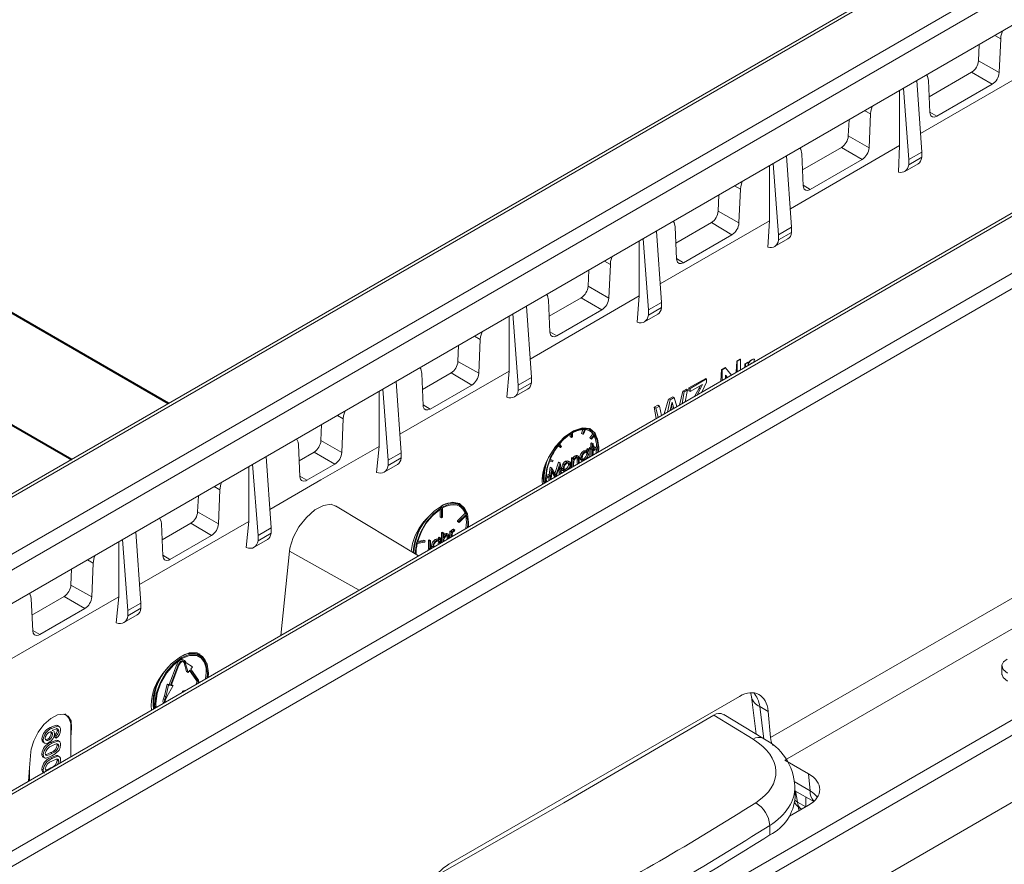
# Model space of a CAD drawing. Units: millimetres. Extents: x -8460 to 16143, y 0 to 2520.
# Drawn here: x 541 to 592, y 1356 to 1400 of the extents above; entities that cross this region are included whole.
import ezdxf
from ezdxf import colors
from ezdxf.entities.mleader import LeaderData, LeaderLine
from ezdxf.math import Vec2, Vec3

# ---------------------------------------------------------------- set-up
doc = ezdxf.new("R2010")
doc.units = ezdxf.units.MM
doc.header["$LTSCALE"] = 15
for name, color, linetype, lineweight in [('HAURATON_ConstructionSite_Hatching', 8, 'Continuous', 15), ('HAURATON_Isometrie', 9, 'Continuous', 5), ('HAURATON_Product_Contour', 7, 'Continuous', 40)]:
    doc.layers.add(name, color=color, linetype=linetype, lineweight=lineweight)
doc.layers.add('HAURATON_Text_Macro', color=112, linetype='Continuous')
doc.styles.get("Standard").update_dxf_attribs({"font": 'arial.ttf'})

msp = doc.modelspace()

# ---------------------------------------------------------------- linework, layer by layer
at = {"layer": 'HAURATON_ConstructionSite_Hatching', "color": 254}
for p, q in [((686.015, 1459.109), (509.981, 1357.486)), ((510.237, 1357.465), (686.271, 1459.087))]:
    msp.add_line(p, q, dxfattribs=at)
at = {"layer": 'HAURATON_Isometrie', "color": 9}
for p, q in [((526.041, 1348.341), (702.075, 1449.963)), ((526.377, 1347.74), (702.411, 1449.363)), ((543.143, 1334.382), (716.951, 1434.72)), ((542.773, 1334.963), (695.774, 1423.289)), ((518.385, 1359.229), (594.968, 1403.439)), ((595.321, 1402.848), (518.738, 1358.638)), ((579.953, 1362.704), (650.035, 1403.162)), ((580.694, 1361.543), (650.706, 1401.96)), ((519.457, 1357.312), (595.321, 1401.107)), ((596.17, 1398.765), (587.688, 1393.867)), ((591.531, 1398.92), (591.829, 1398.75)), ((591.829, 1398.75), (591.752, 1397.009)), ((590.719, 1398.451), (590.682, 1397.616)), ((605.43, 1397.28), (528.847, 1353.07)), ((605.68, 1397.255), (529.097, 1353.045)), ((590.682, 1397.616), (591.752, 1397.009)), ((590.329, 1397.026), (588.137, 1395.761)), ((590.329, 1397.026), (591.39, 1396.402)), ((587.08, 1392.52), (586.804, 1396.191)), ((587.755, 1392.909), (587.498, 1396.591)), ((588.176, 1394.944), (588.099, 1396.596)), ((591.39, 1396.402), (588.538, 1394.756)), ((586.605, 1396.076), (586.605, 1393.242)), ((584.813, 1395.042), (585.112, 1394.872)), ((585.112, 1394.872), (585.035, 1393.13)), ((588.174, 1394.969), (588.538, 1394.756)), ((584.001, 1394.573), (583.964, 1393.738)), ((583.964, 1393.738), (585.035, 1393.13)), ((586.606, 1393.242), (580.971, 1389.988)), ((583.611, 1393.148), (581.598, 1391.986)), ((583.611, 1393.148), (584.673, 1392.524)), ((586.551, 1391.872), (586.606, 1393.242)), ((581.038, 1389.031), (580.78, 1392.713)), ((581.636, 1391.167), (581.559, 1392.82)), ((587.755, 1392.909), (587.08, 1392.52)), ((587.755, 1392.639), (587.08, 1392.25)), ((587.755, 1392.639), (587.755, 1392.909)), ((579.889, 1392.199), (579.889, 1389.363)), ((580.363, 1388.642), (580.086, 1392.313)), ((584.673, 1392.524), (581.998, 1390.979)), ((586.874, 1391.908), (587.563, 1392.305)), ((587.08, 1392.25), (587.08, 1392.52)), ((578.096, 1391.164), (578.396, 1390.993)), ((581.635, 1391.193), (581.998, 1390.979)), ((577.284, 1390.695), (577.247, 1389.86)), ((578.396, 1390.993), (578.319, 1389.251)), ((577.247, 1389.86), (578.319, 1389.251)), ((579.889, 1389.363), (574.253, 1386.108)), ((576.894, 1389.27), (575.059, 1388.21)), ((576.894, 1389.27), (577.957, 1388.645)), ((579.803, 1388.002), (579.89, 1389.363)), ((574.32, 1385.154), (574.063, 1388.835)), ((575.097, 1387.39), (575.02, 1389.043)), ((577.957, 1388.645), (575.459, 1387.202)), ((581.038, 1389.031), (580.363, 1388.642)), ((581.038, 1388.761), (580.363, 1388.372)), ((580.363, 1388.372), (580.363, 1388.642)), ((581.038, 1388.761), (581.038, 1389.031)), ((573.174, 1388.322), (573.174, 1385.485)), ((573.645, 1384.764), (573.369, 1388.435)), ((580.157, 1388.03), (580.846, 1388.427)), ((571.378, 1387.286), (571.68, 1387.114)), ((571.68, 1387.114), (571.603, 1385.373)), ((575.096, 1387.416), (575.459, 1387.202)), ((570.566, 1386.817), (570.529, 1385.983)), ((570.529, 1385.983), (571.603, 1385.373)), ((573.174, 1385.485), (567.536, 1382.229)), ((568.558, 1383.613), (568.481, 1385.266)), ((570.176, 1385.392), (568.519, 1384.435)), ((570.176, 1385.392), (571.241, 1384.766)), ((573.062, 1384.131), (573.174, 1385.484)), ((574.32, 1385.154), (573.645, 1384.764)), ((574.32, 1384.883), (574.32, 1385.154)), ((566.928, 1380.886), (566.651, 1384.557)), ((567.603, 1381.276), (567.345, 1384.957)), ((571.241, 1384.766), (568.92, 1383.426)), ((573.439, 1384.152), (574.128, 1384.55)), ((574.32, 1384.883), (573.645, 1384.494)), ((573.645, 1384.494), (573.645, 1384.764)), ((566.457, 1384.445), (566.457, 1381.606)), ((568.556, 1383.639), (568.92, 1383.426)), ((564.661, 1383.408), (564.964, 1383.236)), ((564.964, 1383.236), (564.887, 1381.494)), ((563.849, 1382.939), (563.812, 1382.105)), ((563.812, 1382.105), (564.887, 1381.494)), ((578.179, 1381.549), (578.211, 1382.123)), ((578.211, 1382.123), (578.389, 1382.221)), ((578.222, 1382.116), (578.211, 1382.123)), ((578.222, 1382.116), (578.397, 1382.217)), ((578.222, 1381.573), (578.222, 1382.116)), ((578.397, 1382.217), (578.389, 1382.221)), ((578.397, 1382.217), (578.397, 1381.674)), ((578.617, 1381.802), (578.628, 1381.992)), ((578.628, 1381.992), (578.774, 1382.073)), ((578.65, 1381.979), (578.628, 1381.992)), ((578.65, 1381.979), (578.793, 1382.061)), ((578.65, 1381.821), (578.65, 1381.979)), ((578.793, 1382.061), (578.774, 1382.073)), ((578.793, 1382.061), (578.793, 1381.916)), ((578.972, 1382.018), (578.924, 1381.979)), ((578.978, 1382.186), (578.963, 1382.195)), ((579.126, 1382.223), (579.087, 1382.072)), ((579.126, 1382.223), (579.113, 1382.231)), ((566.457, 1381.606), (560.818, 1378.35)), ((562.018, 1379.837), (561.941, 1381.49)), ((563.459, 1381.514), (561.979, 1380.66)), ((563.459, 1381.514), (564.525, 1380.888)), ((566.329, 1380.258), (566.458, 1381.606)), ((577.383, 1381.089), (577.418, 1381.683)), ((577.418, 1381.683), (577.606, 1381.787)), ((577.445, 1381.668), (577.418, 1381.683)), ((577.445, 1381.668), (577.629, 1381.774)), ((577.445, 1381.125), (577.445, 1381.668)), ((577.629, 1381.774), (577.606, 1381.787)), ((577.629, 1381.774), (577.931, 1381.405)), ((560.885, 1377.398), (560.628, 1381.079)), ((567.603, 1381.276), (566.928, 1380.886)), ((567.603, 1381.005), (566.928, 1380.616)), ((567.603, 1381.005), (567.603, 1381.276)), ((575.737, 1380.748), (576.61, 1381.234)), ((575.795, 1380.715), (576.651, 1381.21)), ((576.651, 1381.045), (576.403, 1380.524)), ((576.651, 1381.21), (576.61, 1381.234)), ((576.651, 1381.21), (576.651, 1381.045)), ((577.719, 1381.283), (577.619, 1381.406)), ((577.619, 1381.406), (577.619, 1381.225)), ((577.7, 1381.272), (577.619, 1381.375)), ((559.741, 1380.567), (559.741, 1377.728)), ((560.21, 1377.008), (559.934, 1380.679)), ((564.525, 1380.888), (562.38, 1379.649)), ((566.722, 1380.274), (567.411, 1380.672)), ((566.928, 1380.616), (566.928, 1380.886)), ((575.249, 1379.857), (575.425, 1380.574)), ((575.381, 1379.934), (575.488, 1380.538)), ((575.425, 1380.574), (575.608, 1380.676)), ((575.488, 1380.538), (575.425, 1380.574)), ((575.488, 1380.538), (575.668, 1380.642)), ((575.668, 1380.642), (575.549, 1380.031)), ((575.668, 1380.642), (575.608, 1380.676)), ((575.727, 1380.589), (575.737, 1380.748)), ((575.795, 1380.55), (575.727, 1380.589)), ((575.795, 1380.715), (575.737, 1380.748)), ((576.433, 1380.918), (575.795, 1380.55)), ((575.795, 1380.55), (575.795, 1380.715)), ((576.022, 1380.304), (576.257, 1380.731)), ((576.184, 1380.397), (576.325, 1380.692)), ((576.325, 1380.692), (576.257, 1380.731)), ((574.466, 1379.405), (574.686, 1380.163)), ((574.626, 1379.498), (574.762, 1380.119)), ((574.686, 1380.163), (574.9, 1380.282)), ((574.762, 1380.119), (574.686, 1380.163)), ((574.762, 1380.119), (574.972, 1380.24)), ((574.972, 1380.24), (574.9, 1380.282)), ((574.972, 1380.24), (575.106, 1379.775)), ((562.017, 1379.863), (562.38, 1379.649)), ((573.946, 1379.75), (574.129, 1379.852)), ((574.053, 1379.167), (573.946, 1379.75)), ((574.034, 1379.699), (573.946, 1379.75)), ((574.034, 1379.699), (574.214, 1379.803)), ((574.152, 1379.224), (574.034, 1379.699)), ((574.214, 1379.803), (574.129, 1379.852)), ((574.214, 1379.803), (574.32, 1379.321)), ((574.82, 1379.792), (574.774, 1379.583)), ((574.87, 1379.638), (574.829, 1379.833)), ((574.906, 1379.865), (574.844, 1379.901)), ((574.954, 1379.687), (574.906, 1379.865)), ((557.59, 1379.326), (557.894, 1379.153)), ((557.894, 1379.153), (557.817, 1377.411)), ((556.777, 1378.857), (556.741, 1378.023)), ((569.682, 1378.186), (569.682, 1378.398)), ((569.728, 1378.213), (569.728, 1378.425)), ((570.188, 1378.396), (570.265, 1378.593)), ((570.259, 1378.355), (570.188, 1378.396)), ((570.259, 1378.355), (570.351, 1378.592)), ((570.391, 1378.588), (570.299, 1378.351)), ((570.68, 1378.561), (570.609, 1378.602)), ((556.741, 1378.023), (557.817, 1377.411)), ((569.611, 1378.227), (569.611, 1378.354)), ((569.682, 1378.186), (569.611, 1378.227)), ((569.682, 1378.186), (569.728, 1378.213)), ((570.299, 1378.351), (570.259, 1378.355)), ((570.617, 1378.168), (570.777, 1378.366)), ((570.64, 1378.135), (570.617, 1378.168)), ((570.688, 1378.127), (570.617, 1378.168)), ((570.711, 1378.094), (570.64, 1378.135)), ((570.667, 1377.879), (570.715, 1377.907)), ((570.688, 1378.127), (570.847, 1378.325)), ((570.711, 1378.094), (570.688, 1378.127)), ((570.87, 1378.292), (570.711, 1378.094)), ((570.785, 1377.866), (570.715, 1377.907)), ((570.847, 1378.325), (570.777, 1378.366)), ((555.577, 1377.816), (555.654, 1376.163)), ((555.616, 1376.986), (556.387, 1377.432)), ((556.387, 1377.432), (557.454, 1376.805)), ((559.603, 1376.383), (559.741, 1377.728)), ((560.885, 1377.398), (560.21, 1377.008)), ((560.885, 1377.127), (560.885, 1377.398)), ((569.04, 1377.706), (568.996, 1377.768)), ((569.11, 1377.665), (569.018, 1377.796)), ((569.11, 1377.665), (569.04, 1377.706)), ((569.058, 1377.846), (569.15, 1377.715)), ((569.15, 1377.715), (569.11, 1377.665)), ((570.377, 1377.457), (570.306, 1377.498)), ((570.52, 1377.47), (570.432, 1377.521)), ((570.463, 1377.356), (570.452, 1377.412)), ((570.463, 1377.581), (570.511, 1377.608)), ((570.463, 1377.503), (570.463, 1377.581)), ((570.534, 1377.54), (570.463, 1377.581)), ((570.581, 1377.568), (570.511, 1377.608)), ((570.534, 1377.54), (570.581, 1377.568)), ((570.534, 1377.457), (570.534, 1377.54)), ((570.581, 1377.568), (570.581, 1377.163)), ((570.599, 1377.659), (570.667, 1377.699)), ((570.599, 1377.604), (570.599, 1377.659)), ((570.67, 1377.619), (570.599, 1377.659)), ((570.67, 1377.564), (570.599, 1377.604)), ((570.667, 1377.699), (570.667, 1377.879)), ((570.738, 1377.838), (570.667, 1377.879)), ((570.738, 1377.658), (570.667, 1377.699)), ((570.667, 1377.251), (570.667, 1377.565)), ((570.67, 1377.619), (570.738, 1377.658)), ((570.67, 1377.564), (570.67, 1377.619)), ((570.738, 1377.603), (570.67, 1377.564)), ((570.738, 1377.838), (570.785, 1377.866)), ((570.738, 1377.658), (570.738, 1377.838)), ((570.738, 1377.253), (570.738, 1377.603)), ((570.785, 1377.866), (570.785, 1377.685)), ((570.853, 1377.725), (570.785, 1377.764)), ((570.785, 1377.685), (570.853, 1377.725)), ((570.785, 1377.605), (570.967, 1377.709)), ((570.853, 1377.67), (570.785, 1377.63)), ((570.785, 1377.63), (570.785, 1377.28)), ((570.853, 1377.562), (570.785, 1377.602)), ((570.853, 1377.509), (570.785, 1377.549)), ((570.853, 1377.725), (570.853, 1377.67)), ((570.853, 1377.562), (571.037, 1377.669)), ((571.037, 1377.616), (570.853, 1377.509)), ((570.853, 1377.509), (570.853, 1377.562)), ((571.037, 1377.669), (570.967, 1377.709)), ((554.168, 1373.52), (553.91, 1377.201)), ((560.885, 1377.127), (560.21, 1376.738)), ((560.21, 1376.738), (560.21, 1377.008)), ((568.698, 1376.932), (568.539, 1376.946)), ((568.562, 1377.006), (568.721, 1376.991)), ((568.575, 1377.039), (568.65, 1377.032)), ((568.721, 1376.991), (568.65, 1377.032)), ((568.721, 1376.991), (568.698, 1376.932)), ((568.812, 1376.33), (569.012, 1376.908)), ((568.865, 1376.239), (569.083, 1376.867)), ((569.012, 1376.908), (569.019, 1376.912)), ((569.083, 1376.867), (569.012, 1376.908)), ((569.09, 1376.871), (569.019, 1376.912)), ((569.083, 1376.867), (569.09, 1376.871)), ((569.09, 1376.871), (569.156, 1376.339)), ((569.443, 1376.918), (569.372, 1376.959)), ((569.525, 1376.814), (569.513, 1376.871)), ((569.59, 1376.929), (569.519, 1376.97)), ((569.668, 1377.122), (569.715, 1377.149)), ((569.668, 1376.674), (569.668, 1377.122)), ((569.738, 1377.081), (569.668, 1377.122)), ((569.786, 1377.108), (569.715, 1377.149)), ((569.738, 1377.081), (569.786, 1377.108)), ((569.738, 1376.676), (569.738, 1377.081)), ((569.786, 1377.108), (569.786, 1377.028)), ((569.933, 1377.201), (569.863, 1377.242)), ((570.025, 1377.111), (569.954, 1377.152)), ((570.044, 1377.208), (569.955, 1377.259)), ((569.96, 1376.843), (569.96, 1377.053)), ((570.031, 1377.013), (569.96, 1377.053)), ((570.031, 1376.845), (570.031, 1377.013)), ((570.078, 1377.058), (570.078, 1376.872)), ((570.174, 1377.11), (570.103, 1377.15)), ((570.153, 1377.025), (570.241, 1376.974)), ((570.377, 1377.049), (570.307, 1377.09)), ((570.534, 1377.315), (570.463, 1377.356)), ((570.534, 1377.17), (570.495, 1377.115)), ((570.534, 1377.135), (570.534, 1377.17)), ((570.701, 1377.232), (570.667, 1377.251)), ((553.023, 1373.85), (553.023, 1376.689)), ((553.493, 1373.13), (553.216, 1376.801)), ((556.017, 1375.975), (557.454, 1376.805)), ((560.004, 1376.396), (560.693, 1376.794)), ((568.526, 1376.253), (568.568, 1376.652)), ((568.568, 1376.652), (568.575, 1376.656)), ((568.639, 1376.611), (568.568, 1376.652)), ((568.574, 1376.004), (568.639, 1376.611)), ((568.646, 1376.615), (568.575, 1376.656)), ((568.668, 1376.457), (568.622, 1376.031)), ((568.639, 1376.611), (568.646, 1376.615)), ((568.646, 1376.615), (568.865, 1376.239)), ((568.789, 1376.167), (568.66, 1376.389)), ((568.841, 1376.158), (568.668, 1376.457)), ((569.062, 1376.683), (568.889, 1376.186)), ((569.042, 1376.313), (569.013, 1376.544)), ((569.108, 1376.312), (569.062, 1376.683)), ((569.242, 1376.569), (569.171, 1376.61)), ((569.223, 1376.484), (569.311, 1376.433)), ((569.295, 1376.759), (569.224, 1376.8)), ((569.443, 1376.51), (569.372, 1376.551)), ((569.596, 1376.773), (569.525, 1376.814)), ((569.701, 1376.655), (569.668, 1376.674)), ((569.786, 1376.823), (569.786, 1376.703)), ((569.994, 1376.823), (569.96, 1376.843)), ((555.653, 1376.189), (556.017, 1375.975)), ((568.372, 1376.13), (568.556, 1376.236)), ((568.556, 1376.183), (568.372, 1376.077)), ((568.375, 1376.213), (568.485, 1376.277)), ((568.556, 1376.236), (568.485, 1376.277)), ((568.498, 1375.999), (568.515, 1376.16)), ((568.532, 1375.98), (568.498, 1375.999)), ((568.556, 1376.236), (568.556, 1376.183)), ((568.823, 1376.147), (568.789, 1376.167)), ((569.076, 1376.293), (569.042, 1376.313)), ((551.226, 1375.652), (551.53, 1375.479)), ((551.453, 1373.738), (551.53, 1375.479)), ((550.377, 1374.349), (550.413, 1375.183)), ((550.377, 1374.349), (551.453, 1373.738)), ((561.772, 1372.077), (557.501, 1374.665)), ((562.893, 1374.476), (562.893, 1374.084)), ((562.964, 1374.52), (562.964, 1374.043)), ((563.01, 1374.07), (563.01, 1374.547)), ((563.962, 1374.684), (563.891, 1374.724)), ((553.023, 1373.85), (547.383, 1370.595)), ((553.023, 1373.85), (552.886, 1372.505)), ((562.964, 1374.043), (562.893, 1374.084)), ((562.964, 1374.043), (563.01, 1374.07)), ((563.784, 1373.889), (564.177, 1374.264)), ((563.798, 1373.847), (563.784, 1373.889)), ((563.854, 1373.849), (563.784, 1373.889)), ((563.868, 1373.806), (563.798, 1373.847)), ((563.854, 1373.849), (564.247, 1374.223)), ((563.868, 1373.806), (563.854, 1373.849)), ((564.262, 1374.181), (563.868, 1373.806)), ((564.247, 1374.223), (564.177, 1374.264)), ((547.45, 1369.642), (547.193, 1373.323)), ((548.505, 1373.734), (548.582, 1372.081)), ((548.544, 1372.904), (550.024, 1373.758)), ((550.024, 1373.758), (551.09, 1373.132)), ((553.493, 1373.13), (554.168, 1373.52)), ((554.168, 1373.25), (554.168, 1373.52)), ((563.394, 1373.35), (563.441, 1373.377)), ((563.394, 1373.013), (563.394, 1373.35)), ((563.464, 1373.309), (563.394, 1373.35)), ((563.512, 1373.336), (563.441, 1373.377)), ((563.464, 1373.309), (563.512, 1373.336)), ((563.512, 1373.336), (563.512, 1373.27)), ((563.606, 1373.399), (563.536, 1373.439)), ((563.648, 1373.407), (563.577, 1373.448)), ((563.648, 1373.407), (563.622, 1373.345)), ((546.305, 1369.972), (546.305, 1372.811)), ((546.775, 1369.252), (546.499, 1372.923)), ((548.945, 1371.893), (551.09, 1373.132)), ((553.287, 1372.518), (553.976, 1372.916)), ((553.493, 1372.86), (554.168, 1373.25)), ((553.493, 1372.86), (553.493, 1373.13)), ((561.727, 1372.768), (562.12, 1372.847)), ((561.742, 1372.826), (562.049, 1372.888)), ((562.12, 1372.847), (562.049, 1372.888)), ((562.12, 1372.847), (562.106, 1372.789)), ((562.285, 1372.875), (562.333, 1372.902)), ((562.285, 1372.467), (562.285, 1372.875)), ((562.356, 1372.834), (562.285, 1372.875)), ((562.404, 1372.861), (562.333, 1372.902)), ((562.356, 1372.834), (562.404, 1372.861)), ((562.356, 1372.426), (562.356, 1372.834)), ((562.404, 1372.861), (562.404, 1372.448)), ((562.716, 1372.885), (562.645, 1372.925)), ((562.859, 1372.897), (562.771, 1372.948)), ((562.802, 1372.783), (562.794, 1372.825)), ((562.802, 1373.008), (562.85, 1373.036)), ((562.802, 1372.93), (562.802, 1373.008)), ((562.873, 1372.967), (562.802, 1373.008)), ((562.92, 1372.995), (562.85, 1373.036)), ((562.873, 1372.967), (562.92, 1372.995)), ((562.873, 1372.884), (562.873, 1372.967)), ((562.92, 1372.995), (562.92, 1372.74)), ((562.958, 1373.279), (563.006, 1373.306)), ((562.958, 1372.762), (562.958, 1373.279)), ((563.029, 1373.238), (562.958, 1373.279)), ((563.077, 1373.266), (563.006, 1373.306)), ((563.029, 1373.238), (563.077, 1373.266)), ((563.029, 1372.803), (563.029, 1373.238)), ((563.077, 1373.266), (563.077, 1373)), ((563.224, 1373.178), (563.154, 1373.219)), ((563.316, 1373.088), (563.245, 1373.129)), ((563.335, 1373.184), (563.246, 1373.235)), ((563.251, 1372.931), (563.251, 1373.03)), ((563.322, 1372.989), (563.251, 1373.03)), ((563.322, 1372.972), (563.322, 1372.989)), ((563.369, 1373.035), (563.369, 1372.999)), ((563.464, 1373.054), (563.464, 1373.309)), ((555.112, 1372.326), (554.672, 1367.978)), ((555.112, 1372.326), (558.72, 1370.315)), ((562.106, 1372.789), (561.713, 1372.709)), ((562.278, 1372.369), (562.285, 1372.467)), ((562.356, 1372.426), (562.285, 1372.467)), ((562.512, 1372.537), (562.442, 1372.578)), ((562.56, 1372.564), (562.567, 1372.536)), ((562.873, 1372.742), (562.802, 1372.783)), ((562.869, 1372.71), (562.873, 1372.742)), ((544.685, 1371.876), (544.988, 1371.704)), ((548.581, 1372.107), (548.945, 1371.893)), ((543.836, 1370.573), (543.873, 1371.407)), ((544.911, 1369.962), (544.988, 1371.704)), ((543.836, 1370.573), (544.911, 1369.962)), ((546.305, 1369.972), (540.666, 1366.718)), ((541.787, 1369.857), (541.864, 1368.204)), ((541.825, 1369.025), (543.483, 1369.982)), ((543.483, 1369.982), (544.548, 1369.356)), ((546.305, 1369.972), (546.177, 1368.624)), ((542.226, 1368.016), (544.548, 1369.356)), ((546.775, 1369.252), (547.45, 1369.642)), ((546.775, 1368.982), (547.45, 1369.372)), ((546.775, 1368.982), (546.775, 1369.252)), ((547.45, 1369.372), (547.45, 1369.642)), ((546.569, 1368.64), (547.258, 1369.038)), ((541.862, 1368.23), (542.226, 1368.016)), ((549.698, 1366.677), (549.628, 1366.718)), ((550.337, 1367.074), (550.452, 1366.997)), ((550.527, 1366.928), (550.456, 1366.969)), ((550.481, 1367.012), (550.466, 1367.021)), ((548.9, 1365.444), (549.302, 1366.48)), ((548.971, 1365.403), (549.373, 1366.44)), ((549.413, 1366.436), (549.011, 1365.399)), ((549.373, 1366.44), (549.302, 1366.48)), ((549.625, 1366.631), (549.678, 1366.556)), ((549.691, 1366.597), (549.632, 1366.631)), ((549.678, 1366.556), (549.808, 1366.105)), ((549.749, 1366.515), (549.678, 1366.556)), ((549.691, 1366.597), (549.749, 1366.515)), ((549.731, 1366.646), (549.789, 1366.565)), ((549.749, 1366.515), (549.879, 1366.064)), ((549.789, 1366.565), (550.118, 1366.361)), ((550.018, 1366.238), (550.118, 1366.361)), ((550.018, 1366.238), (550.421, 1365.665)), ((591.884, 1366.459), (591.884, 1365.949)), ((549.879, 1366.064), (549.808, 1366.105)), ((549.879, 1366.064), (549.979, 1366.188)), ((550.31, 1365.657), (549.956, 1366.16)), ((550.381, 1365.616), (549.979, 1366.188)), ((550.814, 1366.049), (550.789, 1365.737)), ((548.801, 1365.453), (548.67, 1364.852)), ((548.871, 1365.412), (548.741, 1364.811)), ((549.11, 1365.391), (548.781, 1364.807)), ((548.801, 1365.453), (548.9, 1365.444)), ((548.871, 1365.412), (548.801, 1365.453)), ((548.871, 1365.412), (548.971, 1365.403)), ((548.971, 1365.403), (548.9, 1365.444)), ((549.011, 1365.399), (549.11, 1365.391)), ((549.024, 1365.433), (549.039, 1365.431)), ((549.11, 1365.391), (549.039, 1365.431)), ((550.381, 1365.616), (550.31, 1365.657)), ((548.613, 1364.703), (548.67, 1364.852)), ((548.684, 1364.663), (548.613, 1364.703)), ((548.741, 1364.811), (548.67, 1364.852)), ((548.684, 1364.663), (548.741, 1364.811)), ((548.781, 1364.807), (548.723, 1364.659)), ((549.771, 1365.149), (549.596, 1365.099)), ((549.596, 1365.099), (549.596, 1365.048)), ((549.64, 1365.073), (549.596, 1365.099)), ((563.342, 1356.168), (578.347, 1364.83)), ((578.97, 1364.798), (579.206, 1362.877)), ((579.83, 1364.057), (579.399, 1364.306)), ((579.399, 1364.306), (579.605, 1362.63)), ((579.051, 1362.618), (577.017, 1363.853)), ((579.551, 1362.667), (577.54, 1363.889)), ((579.953, 1362.704), (579.83, 1364.057)), ((542.834, 1363.18), (542.764, 1363.221)), ((543.235, 1363.272), (543.146, 1363.323)), ((543.868, 1363.214), (543.824, 1363.239)), ((543.824, 1362.708), (543.824, 1363.239)), ((543.824, 1362.708), (543.868, 1363.214)), ((542.816, 1362.926), (542.806, 1362.97)), ((542.886, 1362.885), (542.816, 1362.926)), ((542.873, 1363.071), (542.91, 1363.045)), ((542.926, 1363.052), (542.882, 1363.077)), ((543.008, 1362.721), (542.997, 1362.845)), ((543.068, 1362.804), (542.997, 1362.845)), ((543.079, 1362.68), (543.008, 1362.721)), ((543.079, 1362.68), (543.068, 1362.804)), ((543.204, 1363.04), (543.133, 1363.081)), ((543.824, 1361.716), (543.824, 1362.708)), ((542.41, 1362.593), (542.34, 1362.634)), ((542.407, 1362.465), (542.495, 1362.414)), ((542.71, 1362.584), (542.639, 1362.625)), ((542.858, 1362.408), (542.788, 1362.449)), ((543.204, 1362.281), (543.133, 1362.321)), ((543.247, 1362.502), (543.159, 1362.553)), ((541.77, 1361.976), (541.703, 1361.144)), ((542.41, 1361.823), (542.34, 1361.863)), ((542.397, 1361.702), (542.486, 1361.651)), ((542.573, 1361.779), (542.542, 1361.797)), ((542.858, 1361.885), (542.787, 1361.926)), ((542.858, 1361.623), (542.788, 1361.664)), ((543.247, 1361.717), (543.159, 1361.768)), ((541.649, 1360.46), (541.703, 1361.144)), ((541.703, 1361.144), (541.703, 1360.492)), ((542.807, 1361.129), (542.787, 1361.14)), ((543.204, 1361.495), (543.133, 1361.536)), ((543.305, 1361.554), (543.281, 1361.402)), ((556.446, 1338.602), (596.044, 1361.462)), ((581.907, 1360.842), (580.694, 1361.543)), ((542.41, 1361.038), (542.34, 1361.078)), ((542.397, 1360.916), (542.418, 1360.904)), ((542.573, 1360.994), (542.542, 1361.012)), ((581.987, 1359.961), (581.907, 1360.842)), ((581.166, 1360.436), (581.987, 1359.961)), ((581.217, 1359.631), (581.205, 1360.17)), ((581.21, 1359.965), (582.179, 1359.406)), ((581.238, 1359.949), (581.342, 1359.378)), ((581.766, 1359.133), (581.766, 1359.644)), ((581.907, 1359.212), (580.926, 1358.645)), ((581.342, 1359.378), (581.766, 1359.133)), ((581.402, 1358.919), (581.387, 1359.121)), ((581.546, 1359.003), (581.546, 1359.003)), ((579.917, 1357.685), (579.906, 1358.172))]:
    msp.add_line(p, q, dxfattribs=at)
at = {"layer": 'HAURATON_Isometrie', "color": 9, "flags": 128}
for points in [[(591.918, 1399.143), (591.845, 1398.894), (591.829, 1398.75)], [(588.099, 1396.596), (588.047, 1396.831), (588.005, 1396.884)], [(585.202, 1395.266), (585.128, 1395.016), (585.112, 1394.872)], [(588.538, 1394.756), (588.418, 1394.71), (588.311, 1394.717), (588.23, 1394.775), (588.184, 1394.878), (588.176, 1394.944)], [(581.559, 1392.82), (581.508, 1393.054), (581.465, 1393.108)], [(578.487, 1391.389), (578.412, 1391.137), (578.396, 1390.993)], [(581.998, 1390.979), (581.878, 1390.933), (581.772, 1390.94), (581.691, 1390.998), (581.644, 1391.102), (581.636, 1391.167)], [(575.02, 1389.043), (574.968, 1389.277), (574.925, 1389.333)], [(571.772, 1387.513), (571.696, 1387.258), (571.68, 1387.114)], [(575.459, 1387.202), (575.339, 1387.157), (575.232, 1387.163), (575.151, 1387.222), (575.105, 1387.325), (575.097, 1387.39)], [(568.481, 1385.266), (568.429, 1385.501), (568.384, 1385.557)], [(565.056, 1383.636), (564.98, 1383.38), (564.964, 1383.236)], [(568.92, 1383.426), (568.8, 1383.38), (568.693, 1383.387), (568.612, 1383.445), (568.566, 1383.548), (568.558, 1383.613)], [(579.025, 1382.037), (579.021, 1382.037), (578.972, 1382.018)], [(578.978, 1382.186), (579.064, 1382.219), (579.126, 1382.223)], [(561.941, 1381.49), (561.889, 1381.724), (561.844, 1381.782)], [(576.257, 1380.731), (576.317, 1380.841), (576.325, 1380.856)], [(576.325, 1380.692), (576.385, 1380.819), (576.433, 1380.918)], [(574.867, 1380.007), (574.84, 1379.887), (574.82, 1379.792)], [(574.906, 1379.865), (574.884, 1379.944), (574.867, 1380.007)], [(557.986, 1379.554), (557.91, 1379.297), (557.894, 1379.153)], [(562.38, 1379.649), (562.26, 1379.603), (562.153, 1379.61), (562.072, 1379.668), (562.026, 1379.772), (562.018, 1379.837)], [(571.071, 1377.445), (571.083, 1377.669), (571.016, 1378.122), (570.82, 1378.453), (570.515, 1378.629), (570.131, 1378.633), (569.705, 1378.465), (569.279, 1378.141), (568.894, 1377.693), (568.589, 1377.165), (568.393, 1376.608), (568.326, 1376.077), (568.339, 1375.868)], [(571.003, 1378.081), (570.9, 1378.41), (570.627, 1378.644), (570.238, 1378.684), (569.778, 1378.527), (569.299, 1378.193), (568.852, 1377.718), (568.487, 1377.157), (568.366, 1376.904)], [(555.485, 1378.111), (555.561, 1377.941), (555.577, 1377.816)], [(559.741, 1377.728), (556.735, 1375.993), (554.101, 1374.472)], [(570.306, 1377.498), (570.405, 1377.527), (570.438, 1377.51)], [(570.377, 1377.457), (570.475, 1377.486), (570.509, 1377.47)], [(570.534, 1377.315), (570.52, 1377.384), (570.478, 1377.421), (570.431, 1377.424), (570.378, 1377.403)], [(569.224, 1376.8), (569.3, 1376.904), (569.372, 1376.959)], [(569.295, 1376.759), (569.371, 1376.863), (569.443, 1376.918)], [(569.372, 1376.959), (569.462, 1376.988), (569.519, 1376.97)], [(569.443, 1376.918), (569.533, 1376.947), (569.59, 1376.929)], [(569.596, 1376.773), (569.582, 1376.841), (569.54, 1376.878), (569.495, 1376.883), (569.443, 1376.863)], [(569.59, 1376.929), (569.633, 1376.871), (569.643, 1376.801)], [(569.753, 1377.127), (569.789, 1377.182), (569.863, 1377.242)], [(569.786, 1377.028), (569.86, 1377.141), (569.933, 1377.201)], [(569.793, 1376.947), (569.787, 1376.876), (569.786, 1376.823)], [(569.863, 1377.242), (569.914, 1377.262), (569.958, 1377.257), (569.963, 1377.252)], [(570.025, 1377.111), (570.011, 1377.144), (569.983, 1377.159), (569.925, 1377.142)], [(569.933, 1377.201), (569.985, 1377.221), (570.029, 1377.216), (570.06, 1377.186), (570.078, 1377.058)], [(569.96, 1377.053), (569.959, 1377.11), (569.954, 1377.152)], [(570.031, 1377.013), (570.03, 1377.069), (570.025, 1377.111)], [(570.163, 1377.024), (570.149, 1377.028), (570.114, 1377.078), (570.103, 1377.15)], [(570.234, 1376.983), (570.22, 1376.987), (570.185, 1377.037), (570.174, 1377.11)], [(570.221, 1377.136), (570.237, 1377.07), (570.278, 1377.032), (570.325, 1377.029), (570.377, 1377.049)], [(570.24, 1377.071), (570.254, 1377.07), (570.307, 1377.09)], [(569.171, 1376.61), (569.188, 1376.715), (569.224, 1376.8)], [(569.234, 1376.483), (569.217, 1376.489), (569.183, 1376.538), (569.171, 1376.61)], [(569.242, 1376.569), (569.259, 1376.674), (569.295, 1376.759)], [(569.305, 1376.442), (569.288, 1376.448), (569.254, 1376.497), (569.242, 1376.569)], [(569.29, 1376.596), (569.304, 1376.53), (569.345, 1376.492), (569.391, 1376.489), (569.443, 1376.51)], [(569.308, 1376.531), (569.32, 1376.53), (569.372, 1376.551)], [(551.53, 1375.479), (551.581, 1375.773), (551.626, 1375.883)], [(555.654, 1376.163), (555.681, 1376.041), (555.745, 1375.959), (555.841, 1375.926), (555.955, 1375.946), (556.017, 1375.975)], [(563.891, 1374.781), (563.524, 1374.846), (563.075, 1374.714), (562.597, 1374.402), (562.143, 1373.945), (562.061, 1373.842)], [(557.491, 1374.646), (557.27, 1374.74), (556.872, 1374.682), (556.427, 1374.447), (555.987, 1374.061), (555.597, 1373.568), (555.302, 1373.021), (555.134, 1372.48), (555.112, 1372.326)], [(564.353, 1373.567), (564.366, 1373.791), (564.298, 1374.244), (564.103, 1374.575), (563.798, 1374.751), (563.413, 1374.755), (562.987, 1374.587), (562.561, 1374.263), (562.177, 1373.815), (561.872, 1373.287), (561.676, 1372.73), (561.608, 1372.199), (561.608, 1372.176)], [(564.247, 1374.223), (564.167, 1374.392), (564.059, 1374.529), (563.926, 1374.63), (563.771, 1374.692), (563.597, 1374.715), (563.41, 1374.699), (563.213, 1374.642), (563.01, 1374.547)], [(564.224, 1374.413), (564.154, 1374.541), (563.891, 1374.781)], [(548.414, 1374.028), (548.489, 1373.86), (548.505, 1373.734)], [(563.536, 1373.439), (563.56, 1373.448), (563.577, 1373.448)], [(563.622, 1373.345), (563.609, 1373.343), (563.597, 1373.338)], [(563.606, 1373.399), (563.631, 1373.407), (563.648, 1373.407)], [(562.645, 1372.925), (562.744, 1372.954), (562.777, 1372.938)], [(562.716, 1372.885), (562.814, 1372.913), (562.848, 1372.897)], [(562.873, 1372.742), (562.859, 1372.811), (562.816, 1372.848), (562.77, 1372.851), (562.717, 1372.83)], [(563.077, 1373.152), (563.079, 1373.156), (563.154, 1373.219)], [(563.077, 1373), (563.15, 1373.116), (563.224, 1373.178)], [(563.084, 1372.924), (563.078, 1372.853), (563.077, 1372.831)], [(563.154, 1373.219), (563.205, 1373.239), (563.249, 1373.234), (563.254, 1373.229)], [(563.316, 1373.088), (563.301, 1373.12), (563.274, 1373.136), (563.216, 1373.118)], [(563.224, 1373.178), (563.275, 1373.198), (563.32, 1373.193), (563.351, 1373.163), (563.369, 1373.035)], [(563.251, 1373.03), (563.25, 1373.087), (563.245, 1373.129)], [(563.322, 1372.989), (563.321, 1373.046), (563.316, 1373.088)], [(563.52, 1373.198), (563.513, 1373.107), (563.512, 1373.082)], [(562.47, 1372.48), (562.453, 1372.505), (562.442, 1372.578)], [(562.768, 1372.652), (562.793, 1372.718), (562.802, 1372.783)], [(544.988, 1371.704), (545.039, 1371.998), (545.084, 1372.106)], [(548.582, 1372.081), (548.609, 1371.959), (548.674, 1371.877), (548.769, 1371.844), (548.884, 1371.864), (548.945, 1371.893)], [(541.695, 1370.15), (541.77, 1369.982), (541.787, 1369.857)], [(541.864, 1368.204), (541.89, 1368.082), (541.955, 1368), (542.05, 1367.967), (542.165, 1367.987), (542.226, 1368.016)], [(550.918, 1365.811), (550.931, 1366.035), (550.863, 1366.488), (550.668, 1366.819), (550.363, 1366.995), (549.978, 1366.999), (549.552, 1366.831), (549.126, 1366.507), (548.742, 1366.059), (548.437, 1365.531), (548.241, 1364.974), (548.173, 1364.443), (548.186, 1364.234)], [(550.872, 1365.784), (550.885, 1366.008), (550.82, 1366.446), (550.63, 1366.766), (550.336, 1366.936), (549.964, 1366.941), (549.552, 1366.778), (549.14, 1366.465), (548.769, 1366.032), (548.474, 1365.521), (548.284, 1364.983), (548.219, 1364.469), (548.232, 1364.261)], [(550.337, 1367.074), (549.943, 1367.07), (549.484, 1366.873), (549.013, 1366.506), (548.583, 1366.009), (548.506, 1365.9)], [(549.628, 1366.718), (549.585, 1366.731), (549.535, 1366.726), (549.481, 1366.703), (549.428, 1366.664), (549.378, 1366.612), (549.335, 1366.549), (549.302, 1366.48)], [(550.789, 1366.657), (550.635, 1366.89), (550.337, 1367.074)], [(592.187, 1366.026), (591.962, 1366.213), (591.886, 1366.436), (591.977, 1366.608), (592.164, 1366.752)], [(549.731, 1366.646), (549.698, 1366.677), (549.655, 1366.69), (549.606, 1366.685), (549.552, 1366.662), (549.499, 1366.623), (549.449, 1366.571), (549.406, 1366.508), (549.373, 1366.44)], [(549.691, 1366.597), (549.666, 1366.621), (549.632, 1366.631), (549.594, 1366.627), (549.552, 1366.609), (549.51, 1366.579), (549.472, 1366.538), (549.438, 1366.489), (549.413, 1366.436)], [(592.187, 1365.617), (591.962, 1365.805), (591.895, 1366.001)], [(578.93, 1364.979), (578.955, 1364.896), (578.97, 1364.798)], [(543.868, 1363.214), (543.842, 1363.566), (543.699, 1363.809), (543.455, 1363.913), (543.14, 1363.869), (542.79, 1363.68), (542.443, 1363.371), (542.139, 1362.975), (541.912, 1362.536), (541.786, 1362.102), (541.77, 1361.976)], [(562.683, 1355.57), (569.284, 1359.336), (577.017, 1363.853)], [(542.764, 1363.221), (543.075, 1363.337), (543.142, 1363.325), (543.154, 1363.315)], [(542.834, 1363.18), (543.146, 1363.296), (543.212, 1363.284), (543.264, 1363.244), (543.296, 1363.178), (543.305, 1363.092)], [(543.204, 1363.04), (543.196, 1363.094), (543.174, 1363.134), (543.139, 1363.156), (543.094, 1363.157), (542.894, 1363.084)], [(542.512, 1362.672), (542.531, 1362.591), (542.586, 1362.553), (542.645, 1362.556), (542.71, 1362.584)], [(542.886, 1362.885), (542.87, 1362.964), (542.819, 1363.003), (542.763, 1362.999), (542.701, 1362.972)], [(542.894, 1363.084), (542.882, 1363.077), (542.873, 1363.071)], [(542.952, 1363.017), (542.964, 1363.009), (542.988, 1362.904)], [(542.417, 1362.463), (542.407, 1362.465), (542.356, 1362.532), (542.34, 1362.634)], [(542.704, 1362.45), (542.581, 1362.403), (542.478, 1362.424), (542.427, 1362.491), (542.41, 1362.593)], [(542.542, 1362.595), (542.575, 1362.597), (542.639, 1362.625)], [(542.788, 1362.449), (543.082, 1362.564), (543.146, 1362.557), (543.166, 1362.544)], [(542.858, 1362.408), (543.152, 1362.523), (543.217, 1362.516), (543.267, 1362.483), (543.297, 1362.42), (543.305, 1362.339)], [(543.204, 1362.281), (543.193, 1362.335), (543.164, 1362.37), (543.122, 1362.384), (543.072, 1362.377), (542.858, 1362.277)], [(543.133, 1362.321), (543.123, 1362.376), (543.116, 1362.383)], [(543.305, 1362.339), (543.28, 1362.185), (543.22, 1362.062)], [(542.858, 1361.754), (542.564, 1361.639), (542.499, 1361.646), (542.449, 1361.68), (542.419, 1361.742), (542.41, 1361.823)], [(542.502, 1361.82), (542.658, 1361.858), (542.787, 1361.926)], [(542.512, 1361.88), (542.532, 1361.807), (542.555, 1361.791)], [(542.573, 1361.779), (542.729, 1361.818), (542.858, 1361.885)], [(542.788, 1361.664), (543.082, 1361.779), (543.146, 1361.772), (543.166, 1361.759)], [(543.22, 1362.062), (543.024, 1361.864), (542.858, 1361.754)], [(542.858, 1361.623), (543.152, 1361.738), (543.217, 1361.731), (543.267, 1361.697), (543.297, 1361.635), (543.305, 1361.554)], [(542.502, 1361.035), (542.658, 1361.073), (542.787, 1361.14)], [(543.204, 1361.495), (543.193, 1361.55), (543.164, 1361.585), (543.122, 1361.599), (543.072, 1361.592), (542.858, 1361.492)], [(543.133, 1361.536), (543.123, 1361.591), (543.116, 1361.598)], [(542.512, 1361.095), (542.532, 1361.022), (542.555, 1361.006)], [(581.342, 1359.378), (581.221, 1359.45), (581.212, 1359.457)]]:
    msp.add_lwpolyline(points, dxfattribs=at)
at = {"layer": 'HAURATON_Isometrie', "color": 9}
for centre, radius, start, end in [((589.91, 1397.677), 0.774, 302.7341, 355.5335), ((590.974, 1397.062), 0.78, 302.2014, 356.0732), ((583.193, 1393.799), 0.774, 302.7341, 355.5335), ((584.258, 1393.184), 0.78, 302.2067, 356.0742), ((576.475, 1389.921), 0.774, 302.7341, 355.5335), ((577.542, 1389.305), 0.78, 302.2089, 356.0747), ((569.758, 1386.043), 0.774, 302.7341, 355.5335), ((570.826, 1385.426), 0.78, 302.2081, 356.0746), ((563.04, 1382.165), 0.774, 302.7341, 355.5335), ((579.209, 1381.819), 0.449, 123.1893, 157.8451), ((579.228, 1381.817), 0.446, 124.1217, 167.2602), ((579.1, 1381.957), 0.274, 87.4217, 119.9271), ((564.109, 1381.547), 0.78, 302.2041, 356.0739), ((570.977, 1376.31), 2.457, 121.8023, 141.3248), ((570.327, 1377.436), 1.156, 88.7887, 121.2028), ((570.322, 1377.942), 0.65, 36.0755, 83.9138), ((570.239, 1377.971), 0.667, 36.2754, 56.092), ((555.969, 1378.083), 0.774, 302.7341, 355.5335), ((569.762, 1377.727), 1.205, 359.1416, 26.1538), ((569.881, 1377.693), 1.157, 358.7948, 31.2029), ((557.039, 1377.465), 0.78, 302.1965, 356.0725), ((571.557, 1375.804), 3.227, 141.8691, 158.1309), ((570.537, 1377.13), 0.435, 122.0611, 177.2762), ((570.608, 1377.089), 0.435, 122.0611, 177.2762), ((570.555, 1377.119), 0.334, 122.0152, 177.0978), ((568.852, 1377.699), 2.115, 351.0626, 356.5799), ((569.02, 1377.65), 2.017, 353.4134, 359.0303), ((570.288, 1376.004), 2.123, 154.9103, 186.1918), ((570.321, 1376.133), 2.102, 158.4701, 188.7459), ((570.753, 1376.114), 2.489, 151.9335, 186.459), ((570.828, 1376.053), 2.458, 158.6752, 178.1955), ((570.095, 1376.885), 0.308, 123.4544, 168.3156), ((570.136, 1377.369), 0.327, 301.3636, 357.6802), ((570.207, 1377.329), 0.327, 301.3636, 357.6802), ((569.621, 1376.584), 0.331, 122.5303, 177.767), ((569.2, 1376.827), 0.325, 301.9366, 357.7634), ((569.271, 1376.786), 0.325, 301.9366, 357.7634), ((569.271, 1376.801), 0.373, 323.3738, 0.0213), ((569.918, 1376.096), 1.546, 180.7017, 187.4762), ((549.605, 1374.409), 0.774, 302.7341, 355.5335), ((564.602, 1372.051), 2.964, 123.5558, 165.9938), ((563.487, 1373.881), 0.935, 64.3627, 125.1629), ((563.465, 1374.033), 0.749, 17.9819, 55.0536), ((564.171, 1372.019), 2.789, 139.1708, 174.1245), ((564.512, 1372.089), 3.014, 144.4276, 177.1258), ((564.435, 1372.145), 2.898, 136.8172, 178.5519), ((562.505, 1373.788), 1.744, 350.2561, 11.5053), ((562.745, 1373.752), 1.576, 352.2701, 15.7842), ((550.671, 1373.793), 0.783, 302.3251, 355.9348), ((563.621, 1373.298), 0.165, 121.192, 157.5262), ((563.74, 1373.201), 0.238, 124.0935, 163.1352), ((563.729, 1373.175), 0.21, 128.8209, 173.8496), ((562.876, 1372.557), 0.435, 122.0611, 177.2762), ((562.947, 1372.516), 0.435, 122.0611, 177.2762), ((562.894, 1372.547), 0.334, 122.0152, 177.0978), ((563.386, 1372.861), 0.308, 123.469, 168.3271), ((563.705, 1372.225), 2.051, 166.3374, 182.1769), ((543.064, 1370.633), 0.774, 302.7341, 355.5335), ((544.13, 1370.018), 0.783, 302.3199, 355.9341), ((550.057, 1366.014), 1.035, 67.2782, 125.2732), ((549.89, 1366.154), 0.931, 353.5194, 52.3183), ((550.861, 1364.46), 2.747, 136.9868, 185.4435), ((550.512, 1364.359), 2.529, 142.4627, 185.3609), ((550.628, 1364.477), 2.555, 146.1507, 186.6945), ((550.11, 1365.563), 0.221, 331.4635, 25.2005), ((550.243, 1365.535), 0.16, 352.0381, 30.3642), ((550.246, 1365.562), 0.203, 353.5282, 30.5228), ((548.863, 1364.582), 0.278, 154.025, 202.3376), ((579.621, 1364.932), 0.664, 190.7327, 250.4714), ((549.005, 1364.527), 0.349, 157.1227, 183.473), ((548.971, 1364.554), 0.269, 157.0198, 184.6683), ((543.117, 1363.332), 0.714, 352.4814, 56.2064), ((577.291, 1363.535), 0.42, 54.7813, 130.6526), ((543.037, 1362.576), 0.7, 112.994, 175.247), ((543.108, 1362.535), 0.7, 112.994, 175.247), ((543.035, 1363.1), 0.1, 349.0017, 60.2423), ((542.871, 1362.656), 0.359, 118.1858, 177.3482), ((542.462, 1362.931), 0.354, 300.0403, 359.1196), ((542.426, 1362.94), 0.563, 299.5025, 356.3422), ((542.533, 1362.89), 0.354, 300.0403, 359.1196), ((542.833, 1363.096), 0.3, 303.0311, 357.1408), ((542.904, 1363.055), 0.3, 303.0311, 357.1408), ((542.789, 1363.107), 0.516, 304.0995, 358.3635), ((579.34, 1362.245), 0.472, 63.3851, 127.805), ((578.309, 1360.048), 2.899, 2.6806, 64.6266), ((543.028, 1361.801), 0.691, 110.366, 174.8182), ((543.099, 1361.76), 0.691, 110.366, 174.8182), ((542.997, 1361.807), 0.491, 106.5252, 171.4243), ((542.646, 1362.398), 0.493, 286.6466, 351.0981), ((542.717, 1362.357), 0.493, 286.6466, 351.0981), ((542.492, 1361.831), 0.155, 168.0712, 237.5696), ((543.028, 1361.016), 0.691, 110.366, 174.8182), ((543.099, 1360.975), 0.691, 110.366, 174.8182), ((542.997, 1361.022), 0.491, 106.5252, 171.4243), ((542.646, 1361.613), 0.493, 286.6466, 351.0981), ((542.902, 1361.509), 0.302, 320.9694, 357.3875), ((542.492, 1361.046), 0.155, 168.0712, 237.5696), ((542.562, 1361.005), 0.155, 168.0712, 237.5696), ((578.849, 1359.806), 2.375, 296.7191, 355.775), ((582.76, 1359.942), 0.773, 178.5716, 222.6891), ((578.42, 1358.066), 1.489, 4.0706, 59.1163), ((582.045, 1359.869), 1, 211.9571, 240.0027), ((581.801, 1359.384), 0.458, 180.7669, 236.1888), ((501.038, 1482.503), 147.654, 297.70374, 302.29089)]:
    msp.add_arc(centre, radius, start, end, dxfattribs=at)
for centre, major_axis, ratio, start_param, end_param in [((587.081, 1393.182), (-0.475, 0.881), 0.556891, 3.157869, 3.789886), ((586.357, 1392.764), (-0.527, 0.85), 0.597167, 2.606319, 3.754895), ((580.363, 1389.304), (-0.475, 0.881), 0.556891, 3.157869, 3.789886), ((579.639, 1388.886), (-0.527, 0.85), 0.597167, 2.563077, 3.754895), ((572.922, 1385.008), (-0.527, 0.85), 0.597167, 2.530298, 3.754895), ((573.646, 1385.426), (-0.475, 0.881), 0.556891, 3.157869, 3.789886), ((566.928, 1381.548), (-0.475, 0.881), 0.556891, 3.157869, 3.789886), ((566.204, 1381.13), (-0.527, 0.85), 0.597167, 2.508231, 3.754895), ((560.211, 1377.67), (-0.475, 0.881), 0.556891, 3.157869, 3.789886), ((559.487, 1377.252), (-0.527, 0.85), 0.597167, 2.497251, 3.754895), ((552.769, 1373.374), (-0.527, 0.85), 0.597167, 2.497878, 3.754895), ((553.493, 1373.792), (-0.475, 0.881), 0.556891, 3.157869, 3.789886), ((546.776, 1369.914), (-0.475, 0.881), 0.556891, 3.157869, 3.789886), ((546.052, 1369.496), (-0.527, 0.85), 0.597167, 2.510061, 3.754895), ((578.421, 1363.154), (0.917, 1.779), 0.606756, 5.520992, 7.039428), ((577.999, 1363.398), (0.705, 1.888), 0.660364, 5.439896, 5.931955), ((580.657, 1362.338), (-0.537, 0.844), 0.546414, 0.814259, 1.281141), ((576.222, 1360.985), (4.002, -0.097), 0.592181, 5.560123, 7.083444), ((580.487, 1360.027), (2.005, 0), 0.575709, 5.499157, 7.067214), ((576.204, 1360.179), (5.002, -0.073), 0.586285, 5.554146, 6.308191), ((580.562, 1359.21), (2.012, -0.135), 0.571641, 0.490405, 0.822239), ((466.985, 1421.485), (151.562, -3.672), 0.592181, 5.465173, 5.560123), ((466.966, 1420.68), (152.563, -3.647), 0.591989, 5.464973, 5.559924), ((563.416, 1354.492), (0.917, 1.779), 0.606756, 0.756243, 2.274679)]:
    msp.add_ellipse(centre, major_axis=major_axis, ratio=ratio, start_param=start_param, end_param=end_param, dxfattribs=at)
at = {"layer": 'HAURATON_Product_Contour'}
for p, q in [((548.874, 1379.939), (518.911, 1397.236)), ((516.412, 1392.906), (543.874, 1377.052))]:
    msp.add_line(p, q, dxfattribs=at)

# ---------------------------------------------------------------- leaders
at = {"layer": 'HAURATON_Text_Macro'}
ml = msp.add_multileader_mtext('Standard', dxfattribs=at)
ml.set_content("\\A1;Couler le béton en couches successives et prendre les précautions nécessaires afin d'éviter que le caniveau ne remonte sous l'effet de la poussée du béton lors du coulage.", color=256)
ml.set_leader_properties()
ml.build(insert=Vec2(0, 0))
ml.multileader.update_dxf_attribs({"dogleg_length": 2, "arrow_head_size": 42, "scale": 12})
ctx = ml.context
ctx.base_point, ctx.scale, ctx.char_height, ctx.arrow_head_size, ctx.landing_gap_size, ctx.plane_origin = Vec3(26.643, 2108.235), 12, 36, 42, 24, Vec3(2817.418, 1395.304)
ctx.text_align_type = 2
notes = []
notes.append((ctx, [(1, (1, 1, 0), (857.737, 2108.235), (-1, 0), 24, [(2, [(1681.405, 1652.698), (1707.644, 1356.312), (1668.3, 1044.584)], 0, [])])]))
ctx.mtext.insert, ctx.mtext.width, ctx.mtext.alignment, ctx.mtext.flow_direction = Vec3(809.737, 2131.527), 772.48252, 3, 5
for ctx, leaders in notes:
    for number, flags, end, landing, length, lines in leaders:
        leader = LeaderData()
        leader.index, (leader.has_last_leader_line, leader.has_dogleg_vector, leader.attachment_direction) = number, flags
        leader.last_leader_point, leader.dogleg_vector, leader.dogleg_length = Vec3(end), Vec3(landing), length
        for number, points, colour, breaks in lines:
            line = LeaderLine()
            line.index, line.vertices, line.color, line.breaks = number, Vec3.list(points), colors.encode_raw_color(colour), breaks
            leader.lines.append(line)
        ctx.leaders.append(leader)

doc.saveas('drawing.dxf')
